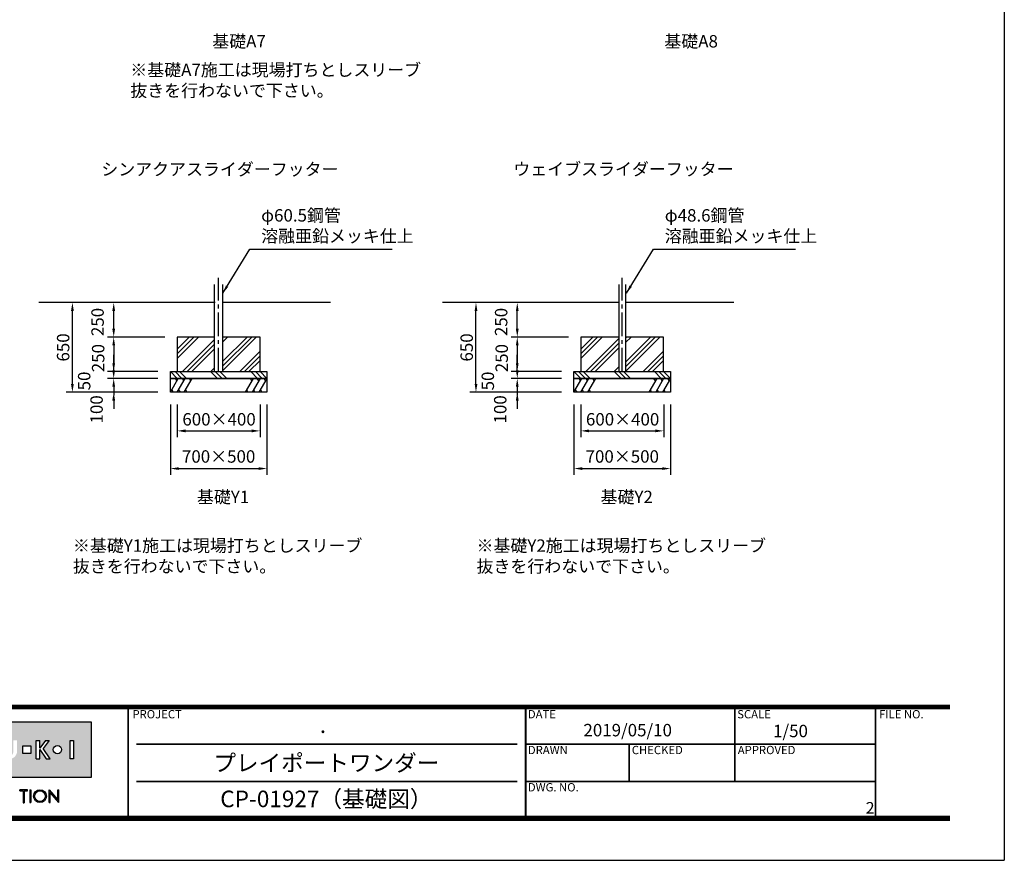
# Model space of a CAD drawing. Units: millimetres. Extents: x 0 to 29700, y 0 to 21000.
# Drawn here: x 17808 to 29700, y 0 to 10156 of the extents above; entities that cross this region are included whole.
import ezdxf
from ezdxf.enums import TextEntityAlignment as Align

# ---------------------------------------------------------------- set-up
doc = ezdxf.new("R2010")
doc.units = ezdxf.units.MM
doc.header["$LTSCALE"] = 15
doc.linetypes.add('CENTER2', pattern=[28.575, 19.05, -3.175, 3.175, -3.175])
for name, color, linetype in [('P001', 131, 'Continuous'), ('P019', 71, 'Continuous'), ('P919', 75, 'Continuous'), ('P_1CENTER', 2, 'CENTER2'), ('P_2DIM', 6, 'Continuous'), ('P_3TEXT', 60, 'Continuous'), ('P_5DRAWFRAME', 104, 'Continuous'), ('P_7THICK', 7, 'Continuous')]:
    doc.layers.add(name, color=color, linetype=linetype)
doc.styles.add('BIGFONT', font='simplex.shx', dxfattribs={"bigfont": 'bigfont.shx'})
doc.dimstyles.new('DIMBIGFONT$0', dxfattribs={"dimscale": 50, "dimtxt": 3, "dimasz": 2, "dimexe": 1.5, "dimexo": 3, "dimgap": 0.75, "dimtad": 1, "dimdec": 1, "dimdsep": 46, "dimtxsty": 'BIGFONT', "dimcen": 0, "dimclrt": 230, "dimadec": 1, "dimazin": 2, "dimtfac": 0.6, "dimtdec": 1, "dimtofl": 0, "dimtmove": 2, "dimatfit": 3, "dimfxl": 0, "dimtvp": 1, "dimtolj": 1, "dimarcsym": 0})
doc.dimstyles.new('DIMBIGFONT$7', dxfattribs={"dimscale": 50, "dimtxt": 3, "dimasz": 2, "dimexe": 1.5, "dimexo": 3, "dimgap": 0.75, "dimtad": 1, "dimdec": 1, "dimdsep": 46, "dimtxsty": 'BIGFONT', "dimsah": 1, "dimcen": 0, "dimclrt": 230, "dimadec": 1, "dimazin": 2, "dimtfac": 0.6, "dimtdec": 1, "dimtofl": 0, "dimtmove": 0, "dimatfit": 3, "dimfxl": 0, "dimtvp": 1, "dimtolj": 1, "dimarcsym": 0})

# ---------------------------------------------------------------- blocks, each defined once
blk = doc.blocks.new('DFP2')
at = {"ltscale": 0.5}
h = blk.add_hatch(color=83, dxfattribs=at)
h.paths.add_polyline_path([(304.85, 33.37), (304.85, 20.11), (373.53, 20.11), (373.53, 33.37)])
h.paths.add_polyline_path([(333.05, 27.7), (333.05, 25.77), (331.12, 25.77), (331.12, 27.7)], flags=16)
h.paths.add_polyline_path([(337.01, 28.95), (337.29, 28.95, -1), (337.29, 24.53), (337.01, 24.53, -1)], flags=16)
h.paths.add_polyline_path([(338.75, 26.74, -1), (335.55, 26.74, -1)], flags=0)
h.paths.add_polyline_path([(329.53, 28.95), (329.53, 28.27), (328.28, 28.27), (328.28, 24.53), (327.39, 24.53), (327.39, 28.27), (326.13, 28.27), (326.13, 28.95)], flags=16)
h.paths.add_polyline_path([(342.96, 26.74, -1), (340.93, 26.74, -1)], flags=16)
h.paths.add_polyline_path([(325.55, 25.83), (323.32, 25.83), (324.43, 27.76)], flags=16)
h.paths.add_polyline_path([(344.29, 28.95), (345.84, 28.95, -0.82684), (346.24, 26.82, -0.923579), (346.06, 24.53), (344.29, 24.53)], flags=16)
h.paths.add_polyline_path([(319.61, 24.53), (319.33, 24.53, -1), (319.33, 28.95), (319.61, 28.95, -1)], flags=16)
h.paths.add_polyline_path([(345.07, 28.34), (345.65, 28.34, -1), (345.65, 27.11), (345.07, 27.11)], flags=0)
h.paths.add_polyline_path([(345.07, 26.53), (345.77, 26.53, -1), (345.77, 25.14), (345.07, 25.14)], flags=0)
h.paths.add_polyline_path([(321.07, 26.74, -1), (317.87, 26.74, -1)], flags=0)
h.paths.add_polyline_path([(348.31, 25.83), (349.42, 27.76), (350.54, 25.83)], flags=16)
h.paths.add_polyline_path([(315.38, 26.74, -1), (313.36, 26.74, -1)], flags=16)
h.paths.add_polyline_path([(351.77, 28.95), (352.65, 28.95), (352.65, 26.19, 1), (354.63, 26.19), (354.63, 28.95), (355.51, 28.95), (355.51, 26.31, -0.414214), (353.73, 24.53), (353.56, 24.53, -0.414214), (351.77, 26.31)], flags=16)
h.paths.add_polyline_path([(312.43, 28.95), (310.99, 26.99), (312.67, 24.53), (311.72, 24.53), (310.19, 26.74), (310.19, 24.53), (309.34, 24.53), (309.34, 28.95), (310.19, 28.95), (310.19, 27.13), (311.56, 28.95)], flags=16)
h.paths.add_polyline_path([(356.93, 27.7), (358.85, 27.7), (358.85, 25.77), (356.93, 25.77)], flags=16)
h.paths.add_polyline_path([(360.17, 28.95), (361.02, 28.95), (361.02, 27.13), (362.39, 28.95), (363.26, 28.95), (361.82, 26.99), (363.5, 24.53), (362.55, 24.53), (361.02, 26.74), (361.02, 24.53), (360.17, 24.53)], flags=16)
h.paths.add_polyline_path([(366.28, 26.74, -1), (364.26, 26.74, -1)], flags=16)
h.paths.add_polyline_path([(368.36, 28.95), (369.18, 28.95), (369.18, 24.53), (368.36, 24.53)], flags=16)
blk.add_hatch(color=0, dxfattribs=at).paths.add_polyline_path([(356.17, 17.04), (356.17, 16.77), (356.98, 16.77), (356.98, 13.92), (357.25, 13.92), (357.25, 16.77), (358.05, 16.77), (358.05, 17.04)])
h = blk.add_hatch(color=0, dxfattribs=at)
h.paths.add_polyline_path([(358.89, 17.07), (358.62, 17.07), (358.62, 13.95), (358.89, 13.95)])
h.paths.add_polyline_path([(359.51, 15.51, 1), (362.63, 15.51, 1)])
h.paths.add_polyline_path([(362.35, 15.51, -1), (359.78, 15.51, -1)], flags=16)
h.paths.add_polyline_path([(363.29, 13.95), (363.56, 13.95), (363.56, 16.41), (365.63, 13.95), (365.63, 17.07), (365.35, 17.07), (365.35, 14.61), (363.29, 17.07)])
at = {"color": 0}
for p, q in [((26.35, 37.5), (580.85, 37.5)), ((26.35, 37.4), (580.85, 37.4)), ((580.85, 37.3), (26.35, 37.3)), ((580.85, 37.2), (26.35, 37.2)), ((26.35, 37.1), (580.85, 37.1)), ((26.35, 37), (580.85, 37)), ((26.35, 36.9), (580.85, 36.9)), ((26.35, 36.8), (580.85, 36.8)), ((26.35, 36.7), (580.85, 36.7)), ((382.3, 37.1), (382.3, 10.1)), ((382.4, 37.1), (382.4, 10.1)), ((478.3, 37.1), (478.3, 10.1)), ((478.4, 37.1), (478.4, 10.1)), ((528.8, 37.1), (528.8, 19.1)), ((528.9, 37.1), (528.9, 19.1)), ((562.8, 37.1), (562.8, 10.1)), ((562.9, 37.1), (562.9, 10.1)), ((384.35, 28.15), (476.35, 28.15)), ((384.35, 28.05), (476.35, 28.05)), ((478.35, 28.15), (562.85, 28.15)), ((478.35, 28.05), (562.85, 28.05)), ((503.3, 28.1), (503.3, 19.1)), ((503.4, 28.1), (503.4, 19.1)), ((384.35, 19.15), (476.35, 19.15)), ((384.35, 19.05), (476.35, 19.05)), ((478.35, 19.15), (562.85, 19.15)), ((478.35, 19.05), (562.85, 19.05)), ((358.05, 17.05), (356.17, 17.05)), ((356.17, 16.77), (356.17, 17.04)), ((358.05, 17.04), (356.17, 17.04)), ((356.17, 16.77), (356.98, 16.77)), ((356.98, 16.77), (356.98, 13.92)), ((357.25, 16.77), (358.05, 16.77)), ((357.25, 16.77), (357.25, 13.92)), ((358.05, 16.77), (358.05, 17.04)), ((358.62, 17.07), (358.89, 17.07)), ((358.62, 17.07), (358.62, 13.95)), ((358.89, 17.07), (358.89, 13.95)), ((363.29, 17.07), (365.35, 14.61)), ((363.29, 13.95), (363.29, 17.07)), ((365.35, 17.07), (365.63, 17.07)), ((365.35, 14.61), (365.35, 17.07)), ((365.63, 13.95), (365.63, 17.07)), ((365.63, 13.95), (363.56, 16.41)), ((363.56, 13.95), (363.56, 16.41)), ((356.98, 13.92), (357.25, 13.92)), ((358.62, 13.95), (358.89, 13.95)), ((363.29, 13.95), (363.56, 13.95)), ((26.35, 10.7), (580.85, 10.7)), ((26.35, 10.6), (580.85, 10.6)), ((26.35, 10.5), (580.85, 10.5)), ((26.35, 10.4), (580.85, 10.4)), ((26.35, 10.3), (580.85, 10.3)), ((26.35, 10.2), (580.85, 10.2)), ((26.35, 10.1), (580.85, 10.1)), ((26.35, 10), (580.85, 10)), ((26.35, 9.9), (580.85, 9.9)), ((26.35, 9.8), (580.85, 9.8)), ((26.35, 9.7), (580.85, 9.7))]:
    blk.add_line(p, q, dxfattribs=at)
at = {"color": 83}
for p, q in [((360.17, 28.95), (361.02, 28.95)), ((360.17, 24.53), (360.17, 28.95)), ((361.02, 27.13), (361.02, 28.95)), ((362.39, 28.95), (361.02, 27.13)), ((363.26, 28.95), (361.82, 26.99)), ((362.39, 28.95), (363.26, 28.95)), ((368.36, 28.95), (369.18, 28.95)), ((368.36, 24.53), (368.36, 28.95)), ((369.18, 28.95), (369.18, 24.53)), ((356.93, 27.7), (358.85, 27.7)), ((356.93, 25.77), (356.93, 27.7)), ((358.85, 27.7), (358.85, 25.77)), ((361.02, 26.74), (362.55, 24.53)), ((361.02, 24.53), (361.02, 26.74)), ((363.5, 24.53), (361.82, 26.99)), ((358.85, 25.77), (356.93, 25.77)), ((360.17, 24.53), (361.02, 24.53)), ((362.55, 24.53), (363.5, 24.53)), ((369.18, 24.53), (368.36, 24.53))]:
    blk.add_line(p, q, dxfattribs=at)
blk.add_lwpolyline([(304.85, 20.11), (373.53, 20.11), (373.53, 33.37), (304.85, 33.37)], close=True, dxfattribs=at)
blk.add_circle((365.27, 26.74), 1.01, dxfattribs=at)
at = {"color": 0}
for radius in [1.56, 1.29]:
    blk.add_circle((361.07, 15.51), radius, dxfattribs=at)
at = {"layer": 'DEFPOINTS', "color": 0}
for p in [(594, 420), (0, 0)]:
    blk.add_line(p, (594, 0), dxfattribs=at)
at = {"color": 0}
for s, p in [('PROJECT', (383.4, 34.3)), ('DATE', (478.92, 34.3)), ('SCALE', (529.49, 34.3)), ('FILE NO.', (563.75, 34.3)), ('DRAWN', (478.92, 25.65)), ('CHECKED', (504.02, 25.65)), ('APPROVED', (529.62, 25.65)), ('DWG. NO.', (478.92, 16.65))]:
    blk.add_text(s, height=2, dxfattribs=at).set_placement(p)
at = {"color": 0, "style": 'BIGFONT'}
blk.add_text('2', height=2.8, dxfattribs=at).set_placement((560.54, 11.28))
at = {"color": 83, "ltscale": 0.5, "style": 'BIGFONT', "flags": 8}
for tag, p in [('REV05', (34.1, 32.19)), ('REV04', (34.1, 27.14)), ('REV03', (34.1, 21.89)), ('REV02', (34.1, 16.64)), ('REV01', (34.1, 11.39))]:
    blk.add_attdef(tag, text='', height=2, dxfattribs=at).set_placement(p, align=Align.BOTTOM_LEFT)
for tag, p in [('REVD5', (101.67, 32.19)), ('R5D', (116.23, 32.19)), ('R5C', (125.35, 32.19)), ('R5A', (134.48, 32.19)), ('REVD4', (101.67, 27.14)), ('R4D', (116.23, 27.14)), ('R4C', (125.35, 27.14)), ('R4A', (134.48, 27.14)), ('REVD3', (101.67, 21.89)), ('R3D', (116.23, 21.89)), ('R3C', (125.35, 21.89)), ('R3A', (134.48, 21.89)), ('REVD2', (101.67, 16.64)), ('R2D', (116.23, 16.64)), ('R2C', (125.35, 16.64)), ('R2A', (134.48, 16.64)), ('REVD1', (101.67, 11.39)), ('R1D', (116.23, 11.39)), ('R1C', (125.35, 11.39)), ('R1A', (134.48, 11.39))]:
    blk.add_attdef(tag, text='', height=2, dxfattribs=at).set_placement(p, align=Align.BOTTOM_CENTER)
at = {"color": 83, "ltscale": 0.5, "style": 'BIGFONT'}
for tag, height, p in [('PROJECT1', 4, (429.42, 29.5)), ('DATE', 3, (503.03, 29.02)), ('SCALE', 3, (542.35, 28.81)), ('PROJECT2', 4, (430.24, 20.28)), ('PROJECT3', 4, (430.24, 11.59)), ('DWGNO', 3, (513.51, 12.49))]:
    blk.add_attdef(tag, text='', height=height, dxfattribs=at).set_placement(p, align=Align.BOTTOM_CENTER)
blk = doc.blocks.new('*D89')
at = {"layer": 'DEFPOINTS', "color": 0}
for p in [(19628, 5821), (18944, 5655), (19628, 5655)]:
    blk.add_point(p, dxfattribs=at)
at = {"layer": 'P_2DIM', "color": 0, "lineweight": -2}
for p, q in [((18944, 5921), (18944, 6021)), ((19478, 5821), (18869, 5821)), ((19478, 5655), (18869, 5655)), ((18944, 5555), (18944, 5455))]:
    blk.add_line(p, q, dxfattribs=at)
at = {"layer": 'P_2DIM', "color": 0}
for points in [[(18927, 5921), (18960, 5921), (18944, 5821)], [(18960, 5555), (18927, 5555), (18944, 5655)]]:
    blk.add_solid(points, dxfattribs=at)
at = {"layer": 'P_2DIM', "color": 230, "insert": (18737, 5448), "char_height": 150, "attachment_point": 5, "rotation": 90, "style": 'BIGFONT'}
blk.add_mtext('\\A1;100', dxfattribs=at)
blk = doc.blocks.new('*D90')
at = {"layer": 'DEFPOINTS', "color": 0}
for p in [(18445, 6738), (19478, 6738), (19478, 5655)]:
    blk.add_point(p, dxfattribs=at)
at = {"layer": 'P_2DIM', "color": 0, "lineweight": -2}
for p, q in [((19328, 6738), (18370, 6738)), ((18445, 5755), (18445, 6638)), ((19328, 5655), (18370, 5655))]:
    blk.add_line(p, q, dxfattribs=at)
at = {"layer": 'P_2DIM', "color": 0}
for points in [[(18462, 6638), (18428, 6638), (18445, 6738)], [(18428, 5755), (18462, 5755), (18445, 5655)]]:
    blk.add_solid(points, dxfattribs=at)
at = {"layer": 'P_2DIM', "color": 230, "insert": (18333, 6196), "char_height": 150, "attachment_point": 5, "rotation": 90, "style": 'BIGFONT'}
blk.add_mtext('\\A1;650', dxfattribs=at)
blk = doc.blocks.new('*D91')
at = {"layer": 'DEFPOINTS', "color": 0}
for p in [(19628, 5905), (18944, 5821), (19628, 5821)]:
    blk.add_point(p, dxfattribs=at)
at = {"layer": 'P_2DIM', "color": 0, "lineweight": -2}
for p, q in [((18944, 6005), (18944, 6105)), ((19478, 5905), (18869, 5905)), ((19478, 5821), (18869, 5821)), ((18944, 5721), (18944, 5621))]:
    blk.add_line(p, q, dxfattribs=at)
at = {"layer": 'P_2DIM', "color": 0}
for points in [[(18927, 6005), (18960, 6005), (18944, 5905)], [(18960, 5721), (18927, 5721), (18944, 5821)]]:
    blk.add_solid(points, dxfattribs=at)
at = {"layer": 'P_2DIM', "color": 230, "insert": (18587, 5791), "char_height": 150, "attachment_point": 5, "rotation": 90, "style": 'BIGFONT'}
blk.add_mtext('\\A1;50', dxfattribs=at)
blk = doc.blocks.new('*D92')
at = {"layer": 'DEFPOINTS', "color": 0}
for p in [(18944, 6738), (19670, 6738), (19711, 6321)]:
    blk.add_point(p, dxfattribs=at)
at = {"layer": 'P_2DIM', "color": 0, "lineweight": -2}
for p, q in [((19520, 6738), (18869, 6738)), ((18944, 6421), (18944, 6638)), ((19561, 6321), (18869, 6321))]:
    blk.add_line(p, q, dxfattribs=at)
at = {"layer": 'P_2DIM', "color": 0}
for points in [[(18960, 6638), (18927, 6638), (18944, 6738)], [(18927, 6421), (18960, 6421), (18944, 6321)]]:
    blk.add_solid(points, dxfattribs=at)
at = {"layer": 'P_2DIM', "color": 230, "insert": (18749, 6504), "char_height": 150, "attachment_point": 5, "rotation": 90, "style": 'BIGFONT'}
blk.add_mtext('\\A1;250', dxfattribs=at)
blk = doc.blocks.new('*D93')
at = {"layer": 'DEFPOINTS', "color": 0}
for p in [(19711, 6321), (18944, 5905), (19628, 5905)]:
    blk.add_point(p, dxfattribs=at)
at = {"layer": 'P_2DIM', "color": 0, "lineweight": -2}
for p, q in [((19561, 6321), (18869, 6321)), ((18944, 6221), (18944, 6005)), ((19478, 5905), (18869, 5905))]:
    blk.add_line(p, q, dxfattribs=at)
at = {"layer": 'P_2DIM', "color": 0}
for points in [[(18960, 6221), (18927, 6221), (18944, 6321)], [(18927, 6005), (18960, 6005), (18944, 5905)]]:
    blk.add_solid(points, dxfattribs=at)
at = {"layer": 'P_2DIM', "color": 230, "insert": (18756, 6067), "char_height": 150, "attachment_point": 5, "rotation": 90, "style": 'BIGFONT'}
blk.add_mtext('\\A1;250', dxfattribs=at)
blk = doc.blocks.new('*D94')
at = {"layer": 'DEFPOINTS', "color": 0}
for p in [(19628, 5655), (20795, 5655), (20795, 4733)]:
    blk.add_point(p, dxfattribs=at)
at = {"layer": 'P_2DIM', "color": 0, "lineweight": -2}
for p, q in [((19628, 5505), (19628, 4658)), ((20795, 5505), (20795, 4658)), ((19728, 4733), (20695, 4733))]:
    blk.add_line(p, q, dxfattribs=at)
at = {"layer": 'P_2DIM', "color": 0}
for points in [[(19728, 4749), (19728, 4716), (19628, 4733)], [(20695, 4716), (20695, 4749), (20795, 4733)]]:
    blk.add_solid(points, dxfattribs=at)
at = {"layer": 'P_2DIM', "color": 230, "insert": (20211, 4879), "char_height": 150, "attachment_point": 5, "style": 'BIGFONT'}
blk.add_mtext('\\A1;\\A1;700×500', dxfattribs=at)
blk = doc.blocks.new('*D95')
at = {"layer": 'DEFPOINTS', "color": 0}
for p in [(19711, 5655), (20711, 5655), (20711, 5188)]:
    blk.add_point(p, dxfattribs=at)
at = {"layer": 'P_2DIM', "color": 0, "lineweight": -2}
for p, q in [((19711, 5505), (19711, 5113)), ((20711, 5505), (20711, 5113)), ((19811, 5188), (20611, 5188))]:
    blk.add_line(p, q, dxfattribs=at)
at = {"layer": 'P_2DIM', "color": 0}
for points in [[(19811, 5205), (19811, 5171), (19711, 5188)], [(20611, 5171), (20611, 5205), (20711, 5188)]]:
    blk.add_solid(points, dxfattribs=at)
at = {"layer": 'P_2DIM', "color": 230, "insert": (20216, 5328), "char_height": 150, "attachment_point": 5, "style": 'BIGFONT'}
blk.add_mtext('\\A1;\\A1;600×400', dxfattribs=at)
blk = doc.blocks.new('*D96')
at = {"layer": 'DEFPOINTS', "color": 0}
for p in [(24502, 5821), (23818, 5655), (24502, 5655)]:
    blk.add_point(p, dxfattribs=at)
at = {"layer": 'P_2DIM', "color": 0, "lineweight": -2}
for p, q in [((23818, 5921), (23818, 6021)), ((24352, 5821), (23743, 5821)), ((24352, 5655), (23743, 5655)), ((23818, 5555), (23818, 5455))]:
    blk.add_line(p, q, dxfattribs=at)
at = {"layer": 'P_2DIM', "color": 0}
for points in [[(23801, 5921), (23834, 5921), (23818, 5821)], [(23834, 5555), (23801, 5555), (23818, 5655)]]:
    blk.add_solid(points, dxfattribs=at)
at = {"layer": 'P_2DIM', "color": 230, "insert": (23612, 5448), "char_height": 150, "attachment_point": 5, "rotation": 90, "style": 'BIGFONT'}
blk.add_mtext('\\A1;100', dxfattribs=at)
blk = doc.blocks.new('*D97')
at = {"layer": 'DEFPOINTS', "color": 0}
for p in [(23319, 6738), (24352, 6738), (24352, 5655)]:
    blk.add_point(p, dxfattribs=at)
at = {"layer": 'P_2DIM', "color": 0, "lineweight": -2}
for p, q in [((24202, 6738), (23244, 6738)), ((23319, 5755), (23319, 6638)), ((24202, 5655), (23244, 5655))]:
    blk.add_line(p, q, dxfattribs=at)
at = {"layer": 'P_2DIM', "color": 0}
for points in [[(23336, 6638), (23303, 6638), (23319, 6738)], [(23303, 5755), (23336, 5755), (23319, 5655)]]:
    blk.add_solid(points, dxfattribs=at)
at = {"layer": 'P_2DIM', "color": 230, "insert": (23207, 6196), "char_height": 150, "attachment_point": 5, "rotation": 90, "style": 'BIGFONT'}
blk.add_mtext('\\A1;650', dxfattribs=at)
blk = doc.blocks.new('*D98')
at = {"layer": 'DEFPOINTS', "color": 0}
for p in [(24502, 5905), (23818, 5821), (24502, 5821)]:
    blk.add_point(p, dxfattribs=at)
at = {"layer": 'P_2DIM', "color": 0, "lineweight": -2}
for p, q in [((23818, 6005), (23818, 6105)), ((24352, 5905), (23743, 5905)), ((24352, 5821), (23743, 5821)), ((23818, 5721), (23818, 5621))]:
    blk.add_line(p, q, dxfattribs=at)
at = {"layer": 'P_2DIM', "color": 0}
for points in [[(23801, 6005), (23834, 6005), (23818, 5905)], [(23834, 5721), (23801, 5721), (23818, 5821)]]:
    blk.add_solid(points, dxfattribs=at)
at = {"layer": 'P_2DIM', "color": 230, "insert": (23462, 5791), "char_height": 150, "attachment_point": 5, "rotation": 90, "style": 'BIGFONT'}
blk.add_mtext('\\A1;50', dxfattribs=at)
blk = doc.blocks.new('*D99')
at = {"layer": 'DEFPOINTS', "color": 0}
for p in [(23818, 6738), (24544, 6738), (24586, 6321)]:
    blk.add_point(p, dxfattribs=at)
at = {"layer": 'P_2DIM', "color": 0, "lineweight": -2}
for p, q in [((24394, 6738), (23743, 6738)), ((23818, 6421), (23818, 6638)), ((24436, 6321), (23743, 6321))]:
    blk.add_line(p, q, dxfattribs=at)
at = {"layer": 'P_2DIM', "color": 0}
for points in [[(23834, 6638), (23801, 6638), (23818, 6738)], [(23801, 6421), (23834, 6421), (23818, 6321)]]:
    blk.add_solid(points, dxfattribs=at)
at = {"layer": 'P_2DIM', "color": 230, "insert": (23623, 6504), "char_height": 150, "attachment_point": 5, "rotation": 90, "style": 'BIGFONT'}
blk.add_mtext('\\A1;250', dxfattribs=at)
blk = doc.blocks.new('*D100')
at = {"layer": 'DEFPOINTS', "color": 0}
for p in [(24586, 6321), (23818, 5905), (24502, 5905)]:
    blk.add_point(p, dxfattribs=at)
at = {"layer": 'P_2DIM', "color": 0, "lineweight": -2}
for p, q in [((24436, 6321), (23743, 6321)), ((23818, 6221), (23818, 6005)), ((24352, 5905), (23743, 5905))]:
    blk.add_line(p, q, dxfattribs=at)
at = {"layer": 'P_2DIM', "color": 0}
for points in [[(23834, 6221), (23801, 6221), (23818, 6321)], [(23801, 6005), (23834, 6005), (23818, 5905)]]:
    blk.add_solid(points, dxfattribs=at)
at = {"layer": 'P_2DIM', "color": 230, "insert": (23630, 6067), "char_height": 150, "attachment_point": 5, "rotation": 90, "style": 'BIGFONT'}
blk.add_mtext('\\A1;250', dxfattribs=at)
blk = doc.blocks.new('*D101')
at = {"layer": 'DEFPOINTS', "color": 0}
for p in [(24502, 5655), (25669, 5655), (25669, 4733)]:
    blk.add_point(p, dxfattribs=at)
at = {"layer": 'P_2DIM', "color": 0, "lineweight": -2}
for p, q in [((24502, 5505), (24502, 4658)), ((25669, 5505), (25669, 4658)), ((24602, 4733), (25569, 4733))]:
    blk.add_line(p, q, dxfattribs=at)
at = {"layer": 'P_2DIM', "color": 0}
for points in [[(24602, 4749), (24602, 4716), (24502, 4733)], [(25569, 4716), (25569, 4749), (25669, 4733)]]:
    blk.add_solid(points, dxfattribs=at)
at = {"layer": 'P_2DIM', "color": 230, "insert": (25086, 4879), "char_height": 150, "attachment_point": 5, "style": 'BIGFONT'}
blk.add_mtext('\\A1;\\A1;700×500', dxfattribs=at)
blk = doc.blocks.new('*D102')
at = {"layer": 'DEFPOINTS', "color": 0}
for p in [(24586, 5655), (25586, 5655), (25586, 5188)]:
    blk.add_point(p, dxfattribs=at)
at = {"layer": 'P_2DIM', "color": 0, "lineweight": -2}
for p, q in [((24586, 5505), (24586, 5113)), ((25586, 5505), (25586, 5113)), ((24686, 5188), (25486, 5188))]:
    blk.add_line(p, q, dxfattribs=at)
at = {"layer": 'P_2DIM', "color": 0}
for points in [[(24686, 5205), (24686, 5171), (24586, 5188)], [(25486, 5171), (25486, 5205), (25586, 5188)]]:
    blk.add_solid(points, dxfattribs=at)
at = {"layer": 'P_2DIM', "color": 230, "insert": (25090, 5328), "char_height": 150, "attachment_point": 5, "style": 'BIGFONT'}
blk.add_mtext('\\A1;\\A1;600×400', dxfattribs=at)

msp = doc.modelspace()

# ---------------------------------------------------------------- linework, layer by layer
at = {"layer": 'P001'}
for p, q in [((20160.84, 5904.78), (20160.84, 6955.49)), ((20261.68, 5904.78), (20261.68, 6955.49)), ((25045.03, 6955.49), (25045.03, 5904.78)), ((25126.03, 6955.49), (25126.03, 5904.78))]:
    msp.add_line(p, q, dxfattribs=at)
at = {"layer": 'P019'}
for points in [[(20160.84, 6321.45), (19711.26, 6321.45), (19711.26, 5904.78), (20711.26, 5904.78), (20711.26, 6321.45), (20261.68, 6321.45)], [(25045.03, 6321.45), (24585.53, 6321.45), (24585.53, 5904.78), (25585.53, 5904.78), (25585.53, 6321.45), (25126.03, 6321.45)]]:
    msp.add_lwpolyline(points, dxfattribs=at)
for points in [[(19627.93, 5904.78), (20794.59, 5904.78), (20794.59, 5821.45), (19627.93, 5821.45)], [(24502.2, 5904.78), (25668.87, 5904.78), (25668.87, 5821.45), (24502.2, 5821.45)], [(19627.93, 5821.45), (20794.59, 5821.45), (20794.59, 5654.78), (19627.93, 5654.78)], [(24502.2, 5821.45), (25668.87, 5821.45), (25668.87, 5654.78), (24502.2, 5654.78)]]:
    msp.add_lwpolyline(points, close=True, dxfattribs=at)
at = {"layer": 'P919', "linetype": 'Continuous'}
for p, q in [((19711.26, 6063.37), (19969.34, 6321.45)), ((19711.26, 6119.49), (19913.21, 6321.45)), ((19711.26, 6175.62), (19857.09, 6321.45)), ((20261.68, 5916.98), (20666.14, 6321.45)), ((20261.68, 6319.95), (20263.17, 6321.45)), ((20261.68, 6263.83), (20319.3, 6321.45)), ((20261.68, 5973.1), (20610.02, 6321.45)), ((20261.68, 6029.23), (20553.89, 6321.45)), ((24585.53, 6063.37), (24843.61, 6321.45)), ((24585.53, 6119.49), (24787.49, 6321.45)), ((24585.53, 6175.62), (24731.36, 6321.45)), ((25126.03, 5907.06), (25540.42, 6321.45)), ((25126.03, 6310.04), (25137.44, 6321.45)), ((25126.03, 6253.91), (25193.57, 6321.45)), ((25126.03, 5963.19), (25484.29, 6321.45)), ((25126.03, 6019.31), (25428.16, 6321.45)), ((19773.27, 5904.78), (20160.84, 6292.35)), ((19829.4, 5904.78), (20160.84, 6236.23)), ((24647.54, 5904.78), (25045.03, 6302.27)), ((24703.67, 5904.78), (25045.03, 6246.14)), ((24759.79, 5904.78), (25045.03, 6190.02)), ((19885.52, 5904.78), (20160.84, 6180.1)), ((20465.41, 5904.78), (20711.26, 6150.63)), ((20521.53, 5904.78), (20711.26, 6094.51)), ((25339.68, 5904.78), (25585.53, 6150.63)), ((25395.81, 5904.78), (25585.53, 6094.51)), ((20115.45, 5904.78), (20160.84, 5950.17)), ((20577.66, 5904.78), (20711.26, 6038.38)), ((24989.72, 5904.78), (25045.03, 5960.09)), ((25451.93, 5904.78), (25585.53, 6038.38)), ((19627.93, 5904.78), (19711.26, 5821.45)), ((19684.05, 5904.78), (19767.39, 5821.45)), ((19740.18, 5904.78), (19823.51, 5821.45)), ((20113.47, 5904.78), (20196.8, 5821.45)), ((20169.59, 5904.78), (20252.93, 5821.45)), ((20225.72, 5904.78), (20309.05, 5821.45)), ((20599.01, 5904.78), (20682.34, 5821.45)), ((20655.13, 5904.78), (20738.47, 5821.45)), ((20711.26, 5904.78), (20794.59, 5821.45)), ((24502.2, 5904.78), (24585.53, 5821.45)), ((24558.33, 5904.78), (24641.66, 5821.45)), ((24614.45, 5904.78), (24697.79, 5821.45)), ((24987.74, 5904.78), (25071.07, 5821.45)), ((25043.87, 5904.78), (25127.2, 5821.45)), ((25099.99, 5904.78), (25183.33, 5821.45)), ((25473.28, 5904.78), (25556.61, 5821.45)), ((25529.41, 5904.78), (25612.74, 5821.45)), ((25585.53, 5904.78), (25668.87, 5821.45))]:
    msp.add_line(p, q, dxfattribs=at)
at = {"layer": 'P919'}
for p, q in [((19627.93, 5654.78), (19724.15, 5821.45)), ((19707.49, 5792.58), (19690.82, 5821.45)), ((19711.26, 5654.78), (19807.49, 5821.45)), ((19790.82, 5792.58), (19774.15, 5821.45)), ((19794.59, 5654.78), (19890.82, 5821.45)), ((19874.15, 5792.58), (19857.49, 5821.45)), ((20627.93, 5821.45), (20531.7, 5654.78)), ((20611.26, 5792.58), (20594.59, 5821.45)), ((20711.26, 5821.45), (20615.04, 5654.78)), ((20694.59, 5792.58), (20677.93, 5821.45)), ((20794.59, 5821.45), (20698.37, 5654.78)), ((20777.93, 5792.58), (20761.26, 5821.45)), ((24502.2, 5654.78), (24598.43, 5821.45)), ((24581.76, 5792.58), (24565.09, 5821.45)), ((24585.53, 5654.78), (24681.76, 5821.45)), ((24665.09, 5792.58), (24648.43, 5821.45)), ((24668.87, 5654.78), (24765.09, 5821.45)), ((24748.43, 5792.58), (24731.76, 5821.45)), ((25502.2, 5821.45), (25405.97, 5654.78)), ((25485.53, 5792.58), (25468.87, 5821.45)), ((25585.53, 5821.45), (25489.31, 5654.78)), ((25568.87, 5792.58), (25552.2, 5821.45)), ((25668.87, 5821.45), (25572.64, 5654.78)), ((25652.2, 5792.58), (25635.53, 5821.45)), ((19644.59, 5683.65), (19661.26, 5654.78)), ((19727.93, 5683.65), (19744.59, 5654.78)), ((19811.26, 5683.65), (19827.93, 5654.78)), ((20548.37, 5683.65), (20565.04, 5654.78)), ((20631.7, 5683.65), (20648.37, 5654.78)), ((20715.04, 5683.65), (20731.7, 5654.78)), ((24518.87, 5683.65), (24535.53, 5654.78)), ((24602.2, 5683.65), (24618.87, 5654.78)), ((24685.53, 5683.65), (24702.2, 5654.78)), ((25422.64, 5683.65), (25439.31, 5654.78)), ((25505.97, 5683.65), (25522.64, 5654.78)), ((25589.31, 5683.65), (25605.97, 5654.78))]:
    msp.add_line(p, q, dxfattribs=at)
at = {"layer": 'P_1CENTER', "linetype": 'CENTER2'}
for p, q in [((20211.26, 5904.78), (20211.26, 7038.82)), ((25085.53, 5904.78), (25085.53, 7038.82))]:
    msp.add_line(p, q, dxfattribs=at)
at = {"layer": 'P_7THICK'}
for p, q in [((20170.76, 6738.11), (18040.63, 6738.11)), ((21560.37, 6738.11), (20261.68, 6738.11)), ((25045.03, 6738.11), (22914.9, 6738.11)), ((26434.64, 6738.11), (25126.03, 6738.11))]:
    msp.add_line(p, q, dxfattribs=at)

# ---------------------------------------------------------------- block references
at = {"layer": 'P_5DRAWFRAME'}
ref = msp.add_blockref('DFP2', (0, 0), dxfattribs=dict(at, xscale=50, yscale=50, zscale=50))
ref.add_attrib('PROJECT1', '.', dxfattribs={"layer": '0', "color": 83, "ltscale": 0.5, "height": 200, "style": 'BIGFONT'}).set_placement((21470.77, 1475.03), align=Align.BOTTOM_CENTER)
ref.add_attrib('PROJECT2', 'プレイポートワンダー', dxfattribs={"layer": '0', "color": 83, "ltscale": 0.5, "height": 200, "style": 'BIGFONT'}).set_placement((21512.01, 1014.24), align=Align.BOTTOM_CENTER)
ref.add_attrib('PROJECT3', 'CP-01927（基礎図）', dxfattribs={"layer": '0', "color": 83, "ltscale": 0.5, "height": 200, "style": 'BIGFONT'}).set_placement((21512.01, 579.59), align=Align.BOTTOM_CENTER)
ref.add_attrib('DATE', '2019/05/10', dxfattribs={"layer": '0', "color": 83, "ltscale": 0.5, "height": 150, "style": 'BIGFONT'}).set_placement((25151.55, 1450.86), align=Align.BOTTOM_CENTER)
ref.add_attrib('SCALE', '1/50', dxfattribs={"layer": '0', "color": 83, "ltscale": 0.5, "height": 150, "style": 'BIGFONT'}).set_placement((27117.67, 1440.37), align=Align.BOTTOM_CENTER)

# ---------------------------------------------------------------- texts
at = {"layer": 'P_2DIM', "color": 230, "char_height": 150, "attachment_point": 7, "style": 'BIGFONT'}
for s, insert in [('φ60.5鋼管\\P溶融亜鉛メッキ仕上', (20724.93, 7419.95)), ('φ48.6鋼管\\P溶融亜鉛メッキ仕上', (25599.21, 7419.95))]:
    msp.add_mtext(s, dxfattribs=dict(at, insert=insert))
at = {"layer": 'P_3TEXT', "style": 'BIGFONT'}
for s, p in [('基礎A7', (20457.67, 9894.86)), ('基礎A8', (25917.69, 9894.86)), ('シンアクアスライダーフッター', (20226.26, 8348.98)), ('ウェイブスライダーフッター', (25100.53, 8350.89)), ('基礎Y1', (20264.98, 4390.19)), ('基礎Y2', (25139.25, 4390.19))]:
    msp.add_text(s, height=150, dxfattribs=at).set_placement(p, align=Align.MIDDLE_CENTER)
at = {"layer": 'P_3TEXT', "char_height": 150, "attachment_point": 1, "style": 'BIGFONT'}
for s, insert in [('※基礎A7施工は現場打ちとしスリーブ\\P\u3000抜きを行わないで下さい。', (19144.41, 9624.38)), ('※基礎Y1施工は現場打ちとしスリーブ\\P\u3000抜きを行わないで下さい。', (18451.23, 3876.89)), ('※基礎Y2施工は現場打ちとしスリーブ\\P\u3000抜きを行わないで下さい。', (23325.51, 3876.89))]:
    msp.add_mtext(s, dxfattribs=dict(at, insert=insert))

# ---------------------------------------------------------------- dimensions: what is measured, and where the dimension line sits
at = {"layer": 'P_2DIM'}
for base, p1, p2, picture, middle in [((18445.14, 6738.11), (19477.93, 5654.78), (19477.93, 6738.11), '*D90', (18332.64, 6196.45)), ((23319.41, 6738.11), (24352.2, 5654.78), (24352.2, 6738.11), '*D97', (23206.91, 6196.45))]:
    dim = msp.add_linear_dim(base=base, p1=p1, p2=p2, angle=90, dimstyle='DIMBIGFONT$0', override={"dimscale": 50, "dimasz": 2, "dimlfac": 0.6}, dxfattribs=at)
    dim.commit()
    dim.dimension.update_dxf_attribs({"geometry": picture, "text_midpoint": middle})
for base, p1, p2, picture, middle in [((18943.5, 6738.11), (19711.26, 6321.45), (19669.59, 6738.11), '*D92', (18749.08, 6504.1)), ((23817.78, 6738.11), (24585.53, 6321.45), (24543.87, 6738.11), '*D99', (23623.35, 6504.1)), ((18943.5, 5904.78), (19711.26, 6321.45), (19627.93, 5904.78), '*D93', (18755.81, 6066.58)), ((23817.78, 5904.78), (24585.53, 6321.45), (24502.2, 5904.78), '*D100', (23630.09, 6066.58)), ((18943.5, 5821.45), (19627.93, 5904.78), (19627.93, 5821.45), '*D91', (18587.46, 5790.61)), ((23817.78, 5821.45), (24502.2, 5904.78), (24502.2, 5821.45), '*D98', (23461.73, 5790.61)), ((18943.5, 5654.78), (19627.93, 5821.45), (19627.93, 5654.78), '*D89', (18737.25, 5447.73)), ((23817.78, 5654.78), (24502.2, 5821.45), (24502.2, 5654.78), '*D96', (23611.53, 5447.73))]:
    dim = msp.add_linear_dim(base=base, p1=p1, p2=p2, angle=90, dimstyle='DIMBIGFONT$0', override={"dimscale": 50, "dimasz": 2, "dimlfac": 0.6}, dxfattribs=at)
    dim.commit()
    dim.dimension.update_dxf_attribs({"geometry": picture, "text_midpoint": middle, "dimtype": 160})
for base, p1, p2, text, picture, middle in [((20794.59, 4732.66), (19627.93, 5654.78), (20794.59, 5654.78), '\\A1;<>×500', '*D94', (20211.26, 4878.78)), ((20711.26, 5188.05), (19711.26, 5654.78), (20711.26, 5654.78), '\\A1;<>×400', '*D95', (20215.72, 5327.77)), ((25668.87, 4732.66), (24502.2, 5654.78), (25668.87, 5654.78), '\\A1;<>×500', '*D101', (25085.53, 4878.78)), ((25585.53, 5188.05), (24585.53, 5654.78), (25585.53, 5654.78), '\\A1;<>×400', '*D102', (25089.99, 5327.77))]:
    dim = msp.add_linear_dim(base=base, p1=p1, p2=p2, text=text, dimstyle='DIMBIGFONT$0', override={"dimasz": 2, "dimlfac": 0.6, "dimazin": 2, "dimtfill": 0, "dimtfillclr": 256}, dxfattribs=at)
    dim.commit()
    dim.dimension.update_dxf_attribs({"geometry": picture, "text_midpoint": middle, "dimtype": 160})

# ---------------------------------------------------------------- leaders
at = {"layer": 'P_2DIM', "annotation_type": 0, "has_hookline": 1, "hookline_direction": 0, "text_width": 1580}
for points in [[(20261.68, 6851.75), (20587.43, 7382.45), (20687.43, 7382.45)], [(25135.95, 6851.75), (25461.71, 7382.45), (25561.71, 7382.45)]]:
    msp.add_leader(points, dimstyle='DIMBIGFONT$7', dxfattribs=at)

doc.saveas('drawing.dxf')
